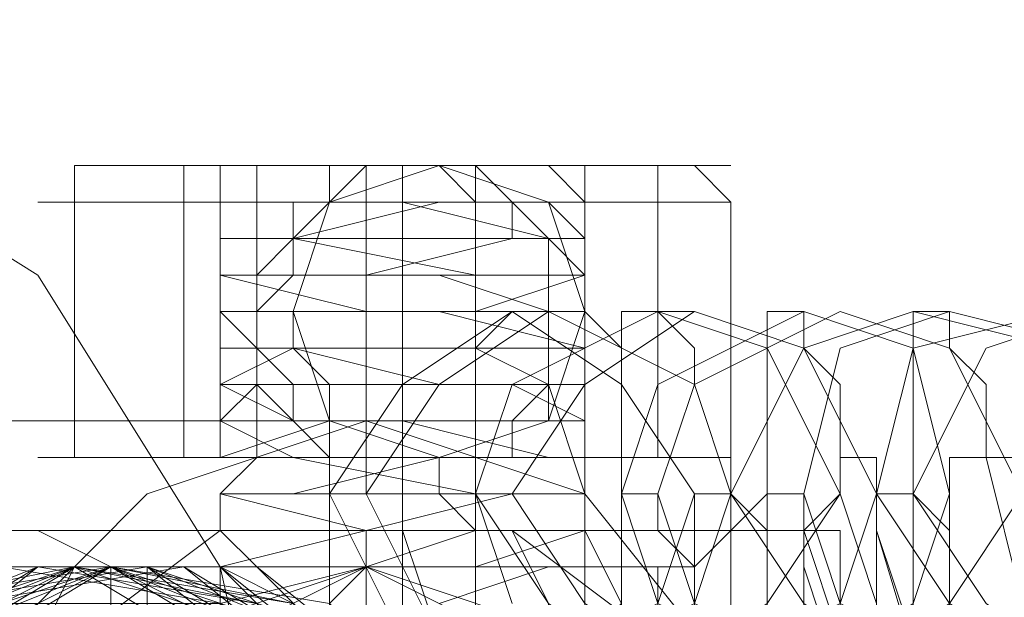
# Model space of a CAD drawing. Units: millimetres. Extents: x -760 to 8901, y 382 to 5358.
# Drawn here: x 2301 to 2317, y 2874 to 2884 of the extents above; entities that cross this region are included whole.
import ezdxf

# ---------------------------------------------------------------- set-up
doc = ezdxf.new("R2010")
doc.units = ezdxf.units.MM
doc.layers.get('0').update_dxf_attribs({"lineweight": 9})

msp = doc.modelspace()

# ---------------------------------------------------------------- linework, layer by layer
at = {"flags": 128}
for points in [[(2290.982, 2884.173), (2295.935, 2882.935), (2300.888, 2879.839), (2303.984, 2874.886), (2305.222, 2869.314), (2303.984, 2863.741), (2300.888, 2859.407), (2295.935, 2856.311), (2290.982, 2855.073), (2285.409, 2856.311), (2280.456, 2859.407), (2277.36, 2863.741), (2276.122, 2869.314), (2277.36, 2874.886), (2280.456, 2879.839), (2285.409, 2882.935), (2290.982, 2884.173)], [(2290.362, 2884.173), (2295.935, 2882.935), (2300.888, 2879.839), (2303.984, 2874.886), (2305.222, 2869.314), (2303.984, 2863.741), (2300.888, 2859.407), (2295.935, 2856.311), (2290.362, 2855.073), (2284.79, 2856.311), (2280.456, 2859.407), (2277.36, 2863.741), (2276.122, 2869.314), (2277.36, 2874.886), (2280.456, 2879.839), (2284.79, 2882.935), (2290.362, 2884.173)], [(2307.699, 2881.697), (2309.556, 2881.077), (2310.175, 2879.22), (2309.556, 2877.363), (2307.699, 2876.743), (2305.841, 2877.363), (2305.222, 2879.22), (2305.841, 2881.077), (2307.699, 2881.697)], [(2308.937, 2873.028), (2311.413, 2874.267), (2312.033, 2876.124), (2310.794, 2877.982), (2308.937, 2879.22), (2307.079, 2877.982), (2305.841, 2876.124), (2307.079, 2873.648), (2308.937, 2873.028)], [(2309.556, 2873.028), (2312.033, 2874.267), (2312.652, 2876.124), (2312.033, 2877.982), (2309.556, 2879.22), (2307.699, 2877.982), (2306.46, 2876.124), (2307.699, 2873.648), (2309.556, 2873.028)], [(2311.413, 2873.028), (2313.271, 2874.267), (2314.509, 2876.124), (2313.271, 2878.601), (2311.413, 2879.22), (2308.937, 2877.982), (2308.318, 2876.124), (2309.556, 2874.267), (2311.413, 2873.028)], [(2312.033, 2873.028), (2314.509, 2874.267), (2315.128, 2876.124), (2313.89, 2878.601), (2312.033, 2879.22), (2310.175, 2877.982), (2308.937, 2876.124), (2310.175, 2874.267), (2312.033, 2873.028)], [(2313.89, 2873.028), (2315.747, 2874.267), (2316.367, 2876.124), (2315.747, 2878.601), (2313.89, 2879.22), (2311.413, 2877.982), (2310.794, 2876.124), (2311.413, 2874.267), (2313.89, 2873.028)], [(2314.509, 2873.028), (2316.367, 2874.267), (2317.605, 2876.124), (2316.367, 2878.601), (2314.509, 2879.22), (2312.033, 2877.982), (2311.413, 2876.124), (2312.033, 2874.267), (2314.509, 2873.028)], [(2315.747, 2873.028), (2318.224, 2874.267), (2318.843, 2876.124), (2318.224, 2878.601), (2315.747, 2879.22), (2313.89, 2878.601), (2312.652, 2876.124), (2313.89, 2874.267), (2315.747, 2873.028)], [(2316.986, 2873.028), (2318.843, 2874.267), (2319.462, 2876.124), (2318.843, 2878.601), (2316.367, 2879.22), (2314.509, 2878.601), (2313.89, 2876.124), (2314.509, 2874.267), (2316.986, 2873.028)], [(2318.224, 2873.028), (2320.082, 2874.267), (2321.32, 2876.124), (2320.082, 2878.601), (2318.224, 2879.22), (2315.747, 2878.601), (2315.128, 2876.124), (2316.367, 2874.267), (2318.224, 2873.028)], [(2318.843, 2873.028), (2321.32, 2874.267), (2321.939, 2876.124), (2320.701, 2878.601), (2318.843, 2879.22), (2316.986, 2878.601), (2315.747, 2876.124), (2316.986, 2874.267), (2318.843, 2873.028)], [(2306.46, 2877.363), (2310.175, 2876.124), (2312.652, 2873.028), (2313.89, 2869.314), (2312.652, 2865.599), (2310.175, 2863.122), (2306.46, 2861.884), (2302.745, 2863.122), (2299.65, 2865.599), (2299.03, 2869.314), (2299.65, 2873.028), (2302.745, 2876.124), (2306.46, 2877.363)], [(2316.367, 2863.741), (2315.747, 2863.741), (2315.128, 2864.98), (2315.128, 2866.218), (2315.128, 2868.075), (2314.509, 2869.933), (2314.509, 2871.79), (2314.509, 2873.648), (2313.89, 2875.505), (2314.509, 2876.124), (2314.509, 2876.743), (2315.128, 2876.743), (2315.128, 2876.124), (2315.128, 2875.505), (2315.747, 2873.648), (2315.747, 2871.79), (2316.367, 2869.933), (2316.367, 2868.075), (2316.367, 2866.218), (2316.367, 2864.98)], [(2318.843, 2863.741), (2318.224, 2863.741), (2317.605, 2864.98), (2317.605, 2866.218), (2316.986, 2868.075), (2316.986, 2869.933), (2316.986, 2871.79), (2316.367, 2873.648), (2316.367, 2875.505), (2316.367, 2876.124), (2316.367, 2876.743), (2317.605, 2876.743), (2317.605, 2876.124), (2317.605, 2875.505), (2318.224, 2873.648), (2318.224, 2871.79), (2318.224, 2869.933), (2318.843, 2868.075), (2318.843, 2866.218), (2318.843, 2864.98)], [(2312.652, 2863.122), (2312.033, 2863.122), (2312.033, 2864.36), (2311.413, 2865.599), (2311.413, 2867.456), (2310.794, 2869.314), (2310.794, 2871.171), (2310.794, 2873.028), (2310.794, 2874.886), (2310.794, 2875.505), (2310.794, 2876.124), (2311.413, 2876.124), (2311.413, 2875.505), (2312.033, 2874.886), (2312.033, 2873.028), (2312.033, 2871.171), (2312.652, 2869.314), (2312.652, 2867.456), (2312.652, 2865.599), (2313.271, 2864.36), (2313.271, 2863.122)], [(2315.128, 2863.122), (2314.509, 2863.122), (2313.89, 2864.36), (2313.89, 2865.599), (2313.271, 2867.456), (2313.271, 2869.314), (2313.271, 2871.171), (2312.652, 2873.028), (2312.652, 2874.886), (2312.652, 2875.505), (2313.271, 2876.124), (2313.89, 2876.124), (2313.89, 2875.505), (2313.89, 2874.886), (2314.509, 2873.028), (2314.509, 2871.171), (2315.128, 2869.314), (2315.128, 2867.456), (2315.128, 2865.599), (2315.128, 2864.36)], [(2317.605, 2863.122), (2316.986, 2863.122), (2316.367, 2863.122), (2316.367, 2864.36), (2316.367, 2865.599), (2315.747, 2867.456), (2315.747, 2869.314), (2315.128, 2871.171), (2315.128, 2873.028), (2315.128, 2874.886), (2315.128, 2875.505), (2315.128, 2876.124), (2315.747, 2876.124), (2316.367, 2875.505), (2316.367, 2874.886), (2316.367, 2873.028), (2316.986, 2871.79), (2316.986, 2869.314), (2317.605, 2867.456), (2317.605, 2865.599), (2317.605, 2864.36)], [(2310.794, 2874.267), (2310.175, 2873.648), (2308.318, 2873.028), (2306.46, 2873.648), (2305.841, 2874.267), (2306.46, 2874.886), (2308.318, 2875.505), (2310.175, 2875.505), (2310.794, 2874.267)], [(2306.46, 2875.505), (2306.46, 2874.886)], [(2307.079, 2875.505), (2307.079, 2874.886), (2307.079, 2864.36), (2307.079, 2863.741), (2307.699, 2865.599), (2307.699, 2867.456), (2307.699, 2869.314), (2307.699, 2871.79), (2307.699, 2873.648)], [(2301.507, 2874.886), (2304.603, 2873.028), (2306.46, 2869.314), (2304.603, 2866.218), (2301.507, 2864.36), (2297.792, 2866.218), (2296.554, 2869.314), (2297.792, 2873.028), (2301.507, 2874.886)], [(2306.46, 2874.886), (2310.175, 2873.648), (2312.033, 2869.314), (2310.175, 2865.599), (2306.46, 2864.36), (2302.745, 2865.599), (2300.888, 2869.314), (2302.745, 2873.648), (2306.46, 2874.886)], [(2306.46, 2864.36), (2310.175, 2866.218), (2311.413, 2869.314), (2310.175, 2873.028), (2306.46, 2874.886), (2302.745, 2873.028), (2301.507, 2869.314), (2302.745, 2866.218), (2306.46, 2864.36)], [(2307.079, 2874.886), (2307.079, 2864.36)]]:
    msp.add_lwpolyline(points, close=True, dxfattribs=at)
for points in [[(2307.079, 2881.697), (2307.699, 2881.697), (2308.318, 2881.697), (2308.937, 2881.077), (2308.318, 2881.077), (2308.318, 2881.697), (2307.699, 2881.697), (2306.46, 2881.697), (2307.079, 2881.697), (2307.079, 2876.743), (2307.079, 2881.697), (2306.46, 2881.697), (2306.46, 2881.077), (2305.841, 2881.077), (2305.841, 2881.697), (2306.46, 2881.697), (2306.46, 2881.077), (2306.46, 2876.743), (2307.699, 2876.743), (2308.318, 2876.743), (2308.937, 2876.743), (2311.413, 2876.743), (2312.652, 2876.743), (2310.794, 2876.743), (2308.318, 2876.743), (2305.222, 2876.743), (2302.126, 2876.743), (2300.888, 2876.743), (2301.507, 2876.743), (2303.365, 2876.743), (2305.841, 2876.743), (2306.46, 2876.743), (2307.079, 2876.743), (2307.699, 2876.743), (2308.318, 2876.743), (2311.413, 2876.743), (2312.652, 2876.743), (2310.794, 2876.743), (2308.318, 2876.743), (2305.222, 2876.743), (2302.745, 2876.743), (2301.507, 2876.743), (2303.365, 2876.743), (2305.841, 2876.743), (2306.46, 2876.743), (2307.079, 2876.743)], [(2303.365, 2881.697), (2303.365, 2881.077), (2301.507, 2881.077), (2300.888, 2881.077), (2302.126, 2881.077), (2305.222, 2881.077), (2308.318, 2881.077), (2310.794, 2881.077), (2312.652, 2881.077), (2311.413, 2881.077), (2311.413, 2876.743)], [(2311.413, 2881.697), (2311.413, 2881.077), (2308.937, 2881.077), (2309.556, 2880.458), (2309.556, 2879.839), (2309.556, 2879.22), (2309.556, 2878.601), (2309.556, 2877.982), (2309.556, 2877.363), (2308.937, 2877.363), (2308.937, 2876.743), (2308.318, 2876.743), (2307.699, 2876.743), (2308.318, 2876.743), (2308.937, 2876.743), (2308.937, 2877.363), (2309.556, 2877.982), (2309.556, 2878.601), (2309.556, 2879.22), (2309.556, 2879.839), (2309.556, 2880.458), (2308.937, 2880.458), (2308.937, 2881.077), (2308.318, 2881.697), (2307.699, 2881.697), (2308.318, 2881.697), (2311.413, 2881.697), (2312.652, 2881.697), (2310.794, 2881.697), (2308.318, 2881.697), (2305.222, 2881.697), (2302.745, 2881.697), (2301.507, 2881.697), (2303.365, 2881.697), (2305.841, 2881.697)], [(2301.507, 2881.697), (2301.507, 2881.077), (2301.507, 2876.743)], [(2304.603, 2881.697), (2304.603, 2881.077), (2304.603, 2876.743), (2307.079, 2876.743), (2308.937, 2876.743), (2310.175, 2876.743), (2308.937, 2876.743), (2307.079, 2876.743), (2304.603, 2876.743), (2303.984, 2876.743), (2303.984, 2881.697), (2304.603, 2881.697), (2307.079, 2881.697), (2308.937, 2881.697)], [(2309.556, 2876.743), (2310.175, 2876.743), (2310.175, 2881.697), (2308.937, 2881.697), (2307.079, 2881.697), (2304.603, 2881.697), (2303.984, 2881.697)], [(2308.318, 2872.409), (2308.318, 2874.886), (2308.318, 2877.363), (2308.318, 2879.22), (2308.318, 2880.458), (2308.318, 2881.077), (2307.699, 2881.697), (2307.079, 2881.697), (2306.46, 2881.697), (2305.841, 2881.077), (2305.222, 2880.458), (2305.222, 2879.839), (2304.603, 2879.22), (2304.603, 2878.601), (2305.222, 2877.982), (2305.222, 2877.363), (2305.841, 2876.743), (2306.46, 2876.743), (2307.079, 2876.743), (2307.699, 2876.743), (2307.699, 2876.124), (2308.318, 2875.505), (2308.318, 2874.267)], [(2306.46, 2881.697), (2306.46, 2881.077)], [(2308.318, 2881.077), (2308.318, 2881.697)], [(2309.556, 2881.697), (2310.175, 2881.077), (2310.175, 2876.743)], [(2312.033, 2881.697), (2312.652, 2881.077), (2312.652, 2876.743), (2312.033, 2876.743)], [(2305.841, 2876.743), (2305.222, 2877.363), (2304.603, 2877.982), (2304.603, 2878.601), (2304.603, 2879.22), (2304.603, 2879.839), (2305.222, 2880.458), (2305.222, 2881.077), (2305.841, 2881.077), (2303.365, 2881.077), (2303.365, 2876.743)], [(2303.984, 2874.267), (2306.46, 2874.886), (2308.937, 2874.886), (2310.175, 2874.886), (2308.937, 2874.886), (2305.841, 2874.886), (2303.984, 2874.886), (2306.46, 2875.505), (2308.937, 2875.505), (2310.175, 2875.505), (2308.937, 2875.505), (2305.841, 2875.505), (2303.984, 2875.505), (2303.984, 2876.124), (2306.46, 2876.124), (2309.556, 2876.124), (2310.175, 2876.124), (2308.318, 2876.124), (2305.841, 2876.124), (2303.984, 2876.124), (2304.603, 2876.743), (2307.079, 2876.743), (2309.556, 2876.743), (2310.175, 2876.743), (2308.318, 2876.743), (2305.222, 2876.743), (2303.984, 2877.363), (2304.603, 2877.363), (2307.079, 2877.363), (2309.556, 2877.363), (2310.175, 2877.363), (2308.318, 2877.363), (2305.222, 2877.363), (2303.984, 2877.982), (2304.603, 2877.982), (2307.079, 2877.982), (2309.556, 2877.982), (2310.175, 2877.982), (2307.699, 2877.982), (2305.222, 2878.601), (2303.984, 2878.601), (2304.603, 2878.601), (2307.699, 2878.601), (2309.556, 2878.601), (2310.175, 2878.601), (2307.699, 2879.22), (2305.222, 2879.22), (2303.984, 2879.22), (2305.222, 2879.22), (2307.699, 2879.22), (2310.175, 2879.22), (2309.556, 2879.22), (2307.699, 2879.839), (2304.603, 2879.839), (2303.984, 2879.839), (2305.222, 2879.839), (2307.699, 2879.839), (2310.175, 2879.839), (2309.556, 2880.458), (2307.079, 2880.458), (2304.603, 2880.458), (2303.984, 2880.458), (2305.222, 2880.458), (2308.318, 2880.458), (2310.175, 2880.458), (2309.556, 2881.077), (2307.079, 2881.077), (2309.556, 2880.458), (2307.699, 2880.458), (2305.222, 2880.458), (2303.984, 2880.458), (2305.222, 2880.458), (2308.318, 2879.839), (2309.556, 2879.839), (2308.937, 2879.839), (2306.46, 2879.839), (2304.603, 2879.839), (2303.984, 2879.839), (2306.46, 2879.22), (2308.937, 2879.22), (2310.175, 2879.22), (2308.318, 2879.22), (2305.841, 2879.22), (2303.984, 2879.22), (2304.603, 2878.601), (2307.079, 2878.601), (2309.556, 2878.601), (2307.699, 2878.601), (2305.222, 2878.601), (2303.984, 2877.982), (2305.222, 2877.982), (2308.318, 2877.982), (2309.556, 2877.982), (2308.937, 2877.982), (2306.46, 2877.982), (2304.603, 2877.982), (2303.984, 2877.363), (2306.46, 2877.363), (2308.937, 2877.363), (2310.175, 2877.363), (2308.318, 2877.363), (2305.841, 2877.363), (2303.984, 2876.743), (2304.603, 2876.743), (2307.079, 2876.743), (2309.556, 2876.743), (2307.699, 2876.743), (2305.222, 2876.124), (2303.984, 2876.124), (2305.222, 2876.124), (2308.318, 2876.124), (2309.556, 2876.124), (2308.937, 2876.124), (2306.46, 2875.505), (2304.603, 2875.505), (2303.984, 2875.505), (2306.46, 2875.505), (2308.937, 2875.505), (2310.175, 2875.505), (2308.318, 2874.886), (2305.841, 2874.886), (2303.984, 2874.886), (2304.603, 2874.886), (2307.079, 2874.886), (2309.556, 2874.886), (2307.699, 2874.267)], [(2305.222, 2874.267), (2303.984, 2874.886), (2305.222, 2874.886), (2307.699, 2874.886), (2309.556, 2874.886), (2307.079, 2874.886), (2304.603, 2874.886), (2303.984, 2875.505), (2305.841, 2875.505), (2308.318, 2875.505), (2310.175, 2875.505), (2308.937, 2875.505), (2306.46, 2875.505), (2303.984, 2876.124), (2304.603, 2876.124), (2306.46, 2876.124), (2308.937, 2876.124), (2309.556, 2876.124), (2308.318, 2876.124), (2305.222, 2876.743), (2303.984, 2876.743), (2305.222, 2876.743), (2307.699, 2876.743), (2309.556, 2876.743), (2307.079, 2877.363), (2304.603, 2877.363), (2303.984, 2877.363), (2305.841, 2877.363), (2308.318, 2877.363), (2310.175, 2877.363), (2308.937, 2877.982), (2306.46, 2877.982), (2303.984, 2877.982), (2304.603, 2877.982), (2306.46, 2877.982), (2308.937, 2877.982), (2309.556, 2877.982), (2308.318, 2878.601), (2305.222, 2878.601), (2303.984, 2878.601), (2305.222, 2878.601), (2307.699, 2878.601), (2309.556, 2878.601), (2309.556, 2879.22), (2307.079, 2879.22), (2304.603, 2879.22), (2303.984, 2879.22), (2305.841, 2879.22), (2308.318, 2879.22), (2310.175, 2879.839), (2308.937, 2879.839), (2306.46, 2879.839), (2303.984, 2879.839), (2304.603, 2879.839), (2306.46, 2879.839), (2308.937, 2880.458), (2309.556, 2880.458), (2308.318, 2880.458), (2305.222, 2880.458), (2303.984, 2880.458), (2305.222, 2880.458), (2307.699, 2881.077), (2309.556, 2881.077), (2307.079, 2881.077), (2307.079, 2880.458)], [(2303.984, 2881.077), (2304.603, 2881.077), (2307.079, 2881.077), (2308.937, 2881.077), (2310.175, 2881.077)], [(2303.984, 2878.601), (2303.984, 2879.22), (2303.984, 2879.839), (2303.984, 2880.458), (2303.984, 2881.077), (2304.603, 2881.077), (2307.079, 2881.077), (2308.937, 2881.077)], [(2306.46, 2876.124), (2306.46, 2876.743), (2306.46, 2877.363), (2306.46, 2877.982), (2306.46, 2878.601), (2306.46, 2879.22), (2306.46, 2879.839), (2306.46, 2880.458), (2306.46, 2881.077)], [(2304.603, 2879.22), (2305.222, 2879.22), (2305.222, 2878.601), (2305.841, 2877.982), (2305.841, 2876.124), (2305.841, 2874.267), (2305.841, 2871.79), (2305.841, 2869.314), (2305.841, 2866.837), (2305.841, 2864.98), (2305.841, 2863.122), (2305.841, 2861.265), (2305.222, 2860.646), (2305.222, 2860.026), (2304.603, 2860.026)], [(2308.937, 2874.267), (2308.318, 2876.124), (2308.318, 2877.982), (2308.318, 2878.601), (2308.937, 2879.22), (2309.556, 2879.22), (2309.556, 2878.601), (2309.556, 2877.982), (2310.175, 2876.124), (2310.175, 2874.267)], [(2309.556, 2879.22), (2310.175, 2879.22), (2310.794, 2878.601), (2310.794, 2877.982), (2310.794, 2876.124), (2310.794, 2874.267), (2310.794, 2871.79), (2310.794, 2869.314), (2310.794, 2866.837), (2310.794, 2864.98), (2310.794, 2863.122), (2310.794, 2861.265), (2310.794, 2860.646), (2310.175, 2860.026), (2309.556, 2860.026)], [(2310.794, 2874.267), (2310.794, 2876.124), (2310.794, 2877.982), (2310.794, 2878.601), (2310.794, 2879.22), (2312.033, 2879.22)], [(2311.413, 2879.22), (2312.033, 2878.601), (2312.033, 2877.982), (2312.652, 2876.124), (2312.652, 2874.267)], [(2313.271, 2874.267), (2313.271, 2876.124), (2313.271, 2877.982), (2313.271, 2878.601), (2313.271, 2879.22), (2313.89, 2879.22), (2313.89, 2878.601), (2314.509, 2877.982), (2314.509, 2876.124), (2315.128, 2874.267)], [(2317.605, 2861.884), (2316.986, 2863.122), (2316.986, 2864.98), (2316.367, 2867.456), (2316.367, 2869.933), (2315.747, 2872.409), (2315.747, 2874.267), (2315.747, 2876.743), (2315.747, 2877.982), (2315.747, 2878.601), (2315.747, 2879.22), (2316.367, 2879.22), (2316.367, 2878.601), (2316.986, 2877.982), (2316.986, 2876.743), (2317.605, 2874.267)], [(2310.175, 2874.267), (2310.175, 2874.886), (2310.175, 2875.505), (2310.175, 2876.124), (2310.175, 2876.743), (2310.175, 2877.363), (2310.175, 2877.982), (2310.175, 2878.601)], [(2305.841, 2877.363), (2290.362, 2877.363)], [(2307.079, 2871.79), (2307.079, 2872.409), (2307.079, 2873.028), (2307.079, 2873.648), (2307.079, 2874.267), (2307.079, 2874.886), (2307.079, 2875.505), (2307.079, 2876.124), (2307.079, 2876.743)], [(2312.652, 2876.743), (2312.652, 2876.124), (2313.271, 2875.505), (2313.271, 2873.648), (2313.89, 2871.79), (2313.89, 2869.933), (2313.89, 2868.075), (2314.509, 2866.218), (2314.509, 2864.98), (2314.509, 2863.741), (2313.89, 2863.741), (2313.271, 2863.741), (2313.271, 2864.98), (2312.652, 2866.218), (2312.652, 2868.075), (2312.033, 2869.933), (2312.033, 2871.79), (2312.033, 2873.648), (2312.033, 2874.886), (2312.033, 2876.124), (2312.652, 2876.124)], [(2308.318, 2876.124), (2308.937, 2876.124)], [(2315.128, 2863.741), (2313.271, 2863.741), (2308.937, 2863.741), (2311.413, 2865.599), (2312.652, 2868.075), (2312.652, 2871.171), (2311.413, 2873.648), (2308.937, 2875.505), (2312.652, 2875.505), (2314.509, 2875.505), (2312.033, 2875.505), (2308.318, 2875.505), (2303.984, 2875.505), (2300.269, 2875.505), (2299.03, 2875.505), (2297.173, 2869.314), (2297.792, 2869.314), (2300.269, 2869.314), (2301.507, 2869.314), (2297.792, 2869.314)], [(2299.03, 2863.741), (2297.173, 2869.314), (2298.411, 2869.314), (2302.126, 2869.314), (2307.699, 2869.314), (2312.652, 2869.314), (2315.747, 2869.314), (2316.986, 2869.314), (2315.128, 2863.741), (2313.89, 2863.741), (2310.794, 2863.741), (2306.46, 2863.741), (2302.745, 2863.741), (2299.65, 2863.741), (2299.03, 2863.741), (2300.888, 2863.741), (2303.984, 2863.741), (2301.507, 2865.599), (2300.269, 2868.075), (2300.269, 2871.171), (2301.507, 2873.648), (2303.984, 2875.505), (2300.269, 2875.505), (2299.03, 2875.505)], [(2300.888, 2863.741), (2301.507, 2863.741), (2303.984, 2863.741), (2307.079, 2863.741), (2310.175, 2863.741), (2312.033, 2863.741), (2312.652, 2863.741), (2312.033, 2864.36), (2312.033, 2874.886), (2312.652, 2875.505), (2312.033, 2875.505), (2310.175, 2875.505), (2307.079, 2875.505), (2303.984, 2875.505), (2301.507, 2875.505)], [(2312.033, 2863.741), (2310.175, 2863.741), (2307.079, 2863.741), (2303.984, 2863.741), (2301.507, 2863.741), (2300.888, 2863.741), (2302.126, 2864.36), (2302.126, 2874.886), (2300.888, 2875.505), (2301.507, 2875.505), (2303.984, 2875.505), (2307.079, 2875.505), (2310.175, 2875.505), (2312.033, 2875.505), (2312.652, 2875.505)], [(2308.937, 2875.505), (2306.46, 2875.505), (2303.984, 2875.505)], [(2307.699, 2863.122), (2307.079, 2863.122), (2307.079, 2863.741), (2307.079, 2865.599), (2306.46, 2867.456), (2306.46, 2869.314), (2305.841, 2871.171), (2305.841, 2873.028), (2305.841, 2874.267), (2305.841, 2875.505), (2306.46, 2875.505), (2307.079, 2875.505), (2307.079, 2874.267), (2307.079, 2873.028), (2307.699, 2871.171), (2307.699, 2869.314), (2308.318, 2867.456), (2308.318, 2865.599), (2308.318, 2864.36), (2308.318, 2863.122)], [(2315.128, 2875.505), (2316.986, 2869.314), (2315.747, 2869.314), (2313.271, 2869.314), (2311.413, 2869.314), (2307.699, 2869.314)], [(2309.556, 2863.122), (2309.556, 2864.36), (2308.937, 2865.599), (2308.937, 2867.456), (2308.937, 2869.314), (2308.318, 2871.171), (2308.318, 2873.028), (2308.318, 2874.267), (2308.318, 2875.505)], [(2308.937, 2875.505), (2309.556, 2874.267), (2309.556, 2873.028), (2310.175, 2871.171), (2310.175, 2869.314), (2310.175, 2867.456), (2310.794, 2865.599), (2310.794, 2864.36), (2310.794, 2863.122), (2310.175, 2863.122)], [(2313.89, 2875.505), (2313.89, 2874.267), (2313.89, 2873.028), (2313.89, 2871.171), (2313.89, 2869.314), (2313.89, 2868.075), (2313.89, 2866.218), (2313.89, 2864.98), (2313.89, 2863.741)], [(2314.509, 2863.741), (2314.509, 2864.98), (2314.509, 2866.218), (2314.509, 2868.075), (2314.509, 2869.314), (2314.509, 2871.171), (2314.509, 2873.028), (2314.509, 2874.267), (2314.509, 2875.505)], [(2299.03, 2874.886), (2302.745, 2874.886), (2305.841, 2872.409), (2306.46, 2868.694), (2305.222, 2865.599), (2301.507, 2864.36), (2297.792, 2864.98)], [(2297.792, 2873.648), (2301.507, 2874.886), (2305.222, 2873.648), (2307.079, 2870.552), (2306.46, 2866.837), (2303.984, 2864.36), (2300.269, 2864.36)], [(2297.792, 2873.648), (2301.507, 2874.886), (2304.603, 2874.267), (2307.079, 2871.171), (2306.46, 2867.456), (2303.984, 2864.36), (2300.269, 2864.36)], [(2297.792, 2873.648), (2300.888, 2874.886), (2304.603, 2874.267), (2307.079, 2871.171), (2307.079, 2867.456), (2304.603, 2864.98), (2300.888, 2864.36), (2297.792, 2866.218)], [(2297.792, 2873.028), (2300.888, 2874.886), (2304.603, 2874.267), (2307.079, 2871.79), (2307.079, 2868.075), (2304.603, 2864.98), (2300.888, 2864.36), (2297.792, 2865.599)], [(2300.269, 2874.886), (2303.984, 2874.267), (2307.079, 2871.79), (2307.079, 2868.075), (2305.222, 2864.98), (2301.507, 2864.36), (2297.792, 2865.599)], [(2298.411, 2873.648), (2302.126, 2874.886), (2305.841, 2874.267), (2307.699, 2870.552), (2307.079, 2866.837), (2304.603, 2864.36), (2300.888, 2864.36), (2297.792, 2866.218)], [(2298.411, 2873.648), (2302.126, 2874.886), (2305.222, 2874.267), (2307.699, 2871.171), (2307.699, 2867.456), (2304.603, 2864.98), (2301.507, 2864.36), (2297.792, 2866.218)], [(2297.792, 2873.028), (2300.888, 2874.886), (2304.603, 2874.886), (2307.699, 2871.79), (2307.699, 2868.075), (2305.841, 2864.98), (2302.126, 2864.36), (2299.03, 2865.599)], [(2297.792, 2872.409), (2300.888, 2874.886), (2304.603, 2874.886), (2307.699, 2872.409), (2307.699, 2868.694), (2305.841, 2865.599), (2302.745, 2864.36), (2305.841, 2865.599), (2307.699, 2868.694), (2306.46, 2872.409), (2303.984, 2874.267), (2300.269, 2874.267)], [(2299.65, 2864.98), (2303.365, 2864.98), (2305.841, 2866.837), (2307.079, 2869.933), (2305.222, 2873.028), (2302.126, 2874.886), (2298.411, 2873.028)], [(2299.03, 2864.98), (2302.126, 2864.98), (2305.222, 2866.837), (2306.46, 2869.933), (2304.603, 2873.028), (2301.507, 2874.886), (2298.411, 2873.648)], [(2299.03, 2874.886), (2302.745, 2874.886), (2305.841, 2873.028), (2307.079, 2869.314), (2305.222, 2865.599), (2302.126, 2864.36), (2298.411, 2864.98)], [(2299.03, 2874.267), (2302.745, 2874.886), (2305.841, 2873.028), (2307.079, 2869.314), (2305.841, 2866.218), (2302.126, 2864.36), (2298.411, 2864.98)], [(2298.411, 2874.267), (2302.126, 2874.886), (2305.841, 2873.028), (2307.079, 2869.933), (2305.841, 2866.218), (2302.745, 2864.36), (2299.03, 2864.98)], [(2298.411, 2874.267), (2302.126, 2874.886), (2305.222, 2873.648), (2307.079, 2869.933), (2305.841, 2866.218), (2302.745, 2864.36), (2299.03, 2864.36)], [(2298.411, 2874.267), (2301.507, 2874.886), (2305.222, 2873.648), (2307.079, 2870.552), (2306.46, 2866.837), (2303.365, 2864.36), (2299.65, 2864.36)], [(2300.269, 2874.886), (2303.984, 2874.886), (2307.079, 2872.409), (2307.079, 2868.694), (2305.222, 2864.98), (2301.507, 2864.36), (2298.411, 2865.599)], [(2300.269, 2874.886), (2303.984, 2874.886), (2306.46, 2872.409), (2307.079, 2868.694), (2305.841, 2865.599), (2302.126, 2864.36), (2298.411, 2864.98)], [(2298.411, 2873.028), (2301.507, 2874.886), (2305.222, 2874.267), (2307.699, 2871.171), (2307.699, 2867.456), (2305.222, 2864.98), (2301.507, 2864.36), (2298.411, 2866.218)], [(2298.411, 2873.028), (2301.507, 2874.886), (2305.222, 2874.267), (2307.699, 2871.79), (2307.699, 2868.075), (2305.222, 2864.98), (2302.126, 2864.36), (2298.411, 2865.599)], [(2299.65, 2864.98), (2303.365, 2864.98), (2305.841, 2866.837), (2307.079, 2869.933), (2305.222, 2873.028), (2302.126, 2874.886), (2298.411, 2873.028)], [(2299.03, 2864.98), (2302.126, 2864.98), (2305.222, 2866.837), (2306.46, 2869.933), (2304.603, 2873.028), (2301.507, 2874.886), (2298.411, 2873.648)], [(2300.269, 2864.98), (2303.984, 2864.98), (2306.46, 2866.837), (2307.699, 2870.552), (2305.841, 2873.648), (2302.126, 2874.886), (2299.03, 2873.028)], [(2299.65, 2874.886), (2303.365, 2874.886), (2306.46, 2872.409), (2307.699, 2869.314), (2305.841, 2865.599), (2302.745, 2864.36), (2299.03, 2864.98)], [(2299.65, 2874.267), (2303.365, 2874.886), (2306.46, 2873.028), (2307.699, 2869.314), (2305.841, 2865.599), (2302.745, 2864.36), (2299.03, 2864.98)], [(2299.03, 2874.267), (2302.745, 2874.886), (2306.46, 2873.648), (2307.699, 2869.933), (2306.46, 2866.218), (2303.365, 2864.36), (2299.65, 2864.36)], [(2299.03, 2874.267), (2302.745, 2874.886), (2305.841, 2873.648), (2307.699, 2869.933), (2307.079, 2866.837), (2303.984, 2864.36), (2300.269, 2864.36)], [(2299.03, 2873.648), (2302.126, 2874.886), (2305.841, 2873.648), (2307.699, 2870.552), (2307.079, 2866.837), (2303.984, 2864.36), (2300.269, 2864.36)], [(2300.269, 2864.98), (2303.984, 2864.98), (2306.46, 2866.837), (2307.699, 2870.552), (2305.841, 2873.648), (2302.126, 2874.886), (2299.03, 2873.028)], [(2299.65, 2874.267), (2303.365, 2874.886), (2306.46, 2873.028), (2307.699, 2869.314), (2306.46, 2866.218), (2303.365, 2864.36), (2299.65, 2864.98)], [(2301.507, 2874.886), (2300.888, 2873.648)], [(2310.175, 2874.886), (2307.079, 2874.886), (2303.365, 2874.886), (2302.126, 2874.886), (2303.365, 2874.886), (2307.079, 2874.886), (2310.175, 2874.886), (2312.033, 2874.886)], [(2302.745, 2874.886), (2306.46, 2874.886), (2306.46, 2864.36)], [(2308.937, 2874.886), (2307.079, 2874.886), (2304.603, 2874.886), (2303.984, 2874.886), (2304.603, 2874.886), (2307.079, 2874.886), (2308.937, 2874.886), (2310.175, 2874.886), (2307.079, 2874.886), (2303.984, 2874.886), (2302.745, 2874.886), (2303.984, 2874.886), (2307.079, 2874.886), (2310.175, 2874.886), (2311.413, 2874.886), (2311.413, 2864.36), (2310.175, 2864.36), (2307.079, 2864.36), (2303.984, 2864.36), (2302.745, 2864.36), (2303.984, 2864.36), (2307.079, 2864.36), (2310.175, 2864.36), (2310.175, 2874.886)], [(2302.745, 2864.36), (2302.745, 2874.886)], [(2304.603, 2864.36), (2307.079, 2864.36), (2308.937, 2864.36), (2310.175, 2864.36), (2308.937, 2864.36), (2307.079, 2864.36), (2304.603, 2864.36), (2303.984, 2864.36), (2303.984, 2874.886)], [(2306.46, 2864.36), (2306.46, 2874.886)], [(2307.079, 2864.36), (2307.079, 2874.886)]]:
    msp.add_lwpolyline(points, dxfattribs=at)

doc.saveas('drawing.dxf')
